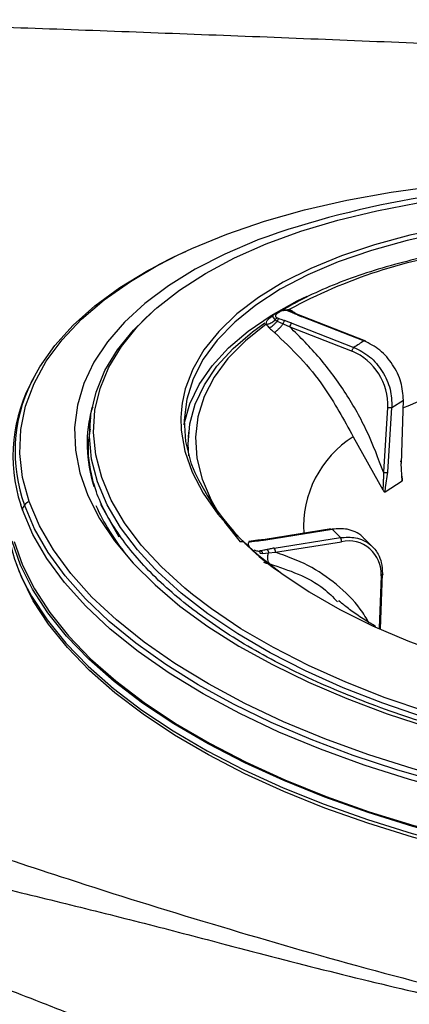
# Model space of a CAD drawing. Extents: x 831 to 911, y 781 to 934.
# Drawn here: x 845 to 847, y 820 to 824 of the extents above; entities that cross this region are included whole.
import ezdxf

# ---------------------------------------------------------------- set-up
doc = ezdxf.new("R2010")
doc.units = 0
doc.header["$MEASUREMENT"] = 0
doc.layers.add('1', color=4, linetype='Continuous')

# ---------------------------------------------------------------- blocks, each defined once
blk = doc.blocks.new('2024')
at = {"layer": '1', "color": 3, "linetype": 'Continuous', "lineweight": 25}
for p, q in [((15.2774, 26.405), (15.2819, 26.4079)), ((15.2995, 26.4226), (15.2911, 26.4172)), ((15.3497, 26.4253), (15.3416, 26.4281)), ((15.3705, 26.4159), (15.3496, 26.4253)), ((15.3663, 26.4178), (15.3601, 26.4223)), ((15.3954, 26.4053), (15.3702, 26.416)), ((15.3918, 26.4049), (15.6293, 26.3124)), ((15.6356, 26.3119), (15.395, 26.4055)), ((15.2558, 26.3759), (15.2617, 26.3769)), ((15.2903, 26.3929), (15.2977, 26.3878)), ((15.2977, 26.3878), (15.3199, 26.3776)), ((15.3199, 26.3776), (15.3456, 26.3658)), ((15.3456, 26.3658), (15.5832, 26.2733)), ((15.3531, 26.38), (15.5906, 26.2876)), ((15.7355, 26.0584), (15.7789, 26.0862)), ((15.7788, 26.0862), (15.7703, 25.844)), ((15.719, 26.0577), (15.7027, 25.8104)), ((15.7192, 25.8112), (15.7355, 26.0584)), ((14.5848, 26.0191), (14.5797, 25.9773)), ((14.9598, 25.9631), (14.9578, 25.9434)), ((15.5875, 25.946), (15.7003, 25.744)), ((15.7738, 25.7775), (15.7703, 25.844)), ((15.7113, 25.7525), (15.7192, 25.8112)), ((15.7091, 25.7359), (15.7739, 25.7775)), ((15.7739, 25.7912), (15.7726, 25.8003)), ((15.7091, 25.7359), (15.7113, 25.7525)), ((14.6238, 25.6888), (14.6929, 25.5634)), ((14.3253, 25.6666), (14.3189, 25.686)), ((15.0966, 25.6202), (15.1568, 25.545)), ((15.5041, 25.5945), (15.2517, 25.5543)), ((15.2546, 25.553), (15.507, 25.5932)), ((15.507, 25.5932), (15.5388, 25.5609)), ((15.1789, 25.5391), (15.176, 25.5341)), ((15.1985, 25.5478), (15.1911, 25.5465)), ((15.2235, 25.5506), (15.1983, 25.5478)), ((15.2513, 25.5542), (15.2232, 25.5506)), ((15.2865, 25.5206), (15.5388, 25.5609)), ((15.2908, 25.5052), (15.5431, 25.5454)), ((15.6617, 25.5258), (15.63, 25.5581)), ((15.2323, 25.501), (15.241, 25.5004)), ((15.241, 25.5004), (15.2645, 25.5027)), ((15.2645, 25.5027), (15.2908, 25.5052)), ((15.6937, 25.4155), (15.6867, 25.215)), ((15.6914, 25.2124), (15.6988, 25.423))]:
    blk.add_line(p, q, dxfattribs=at)
at = {"layer": '1', "color": 3, "linetype": 'Continuous', "lineweight": 25, "flags": 128}
for points in [[(14.901, 26.6317), (14.9719, 26.6652), (15.1057, 26.7201), (15.2495, 26.7693), (15.4024, 26.8126), (15.5636, 26.8496), (15.7323, 26.8802), (15.9075, 26.9042), (16.0882, 26.9214), (16.2734, 26.9319), (16.462, 26.9354)], [(14.7967, 26.4001), (14.8385, 26.4387), (14.9253, 26.5067), (15.0243, 26.5703), (15.1348, 26.6291), (15.2561, 26.6828), (15.3876, 26.7309), (15.5284, 26.7732), (15.6776, 26.8095), (15.8343, 26.8395), (15.9975, 26.8631), (16.1664, 26.88), (16.3397, 26.8903), (16.5165, 26.8937)], [(16.5775, 26.8003), (16.4134, 26.7968), (16.2528, 26.7865), (16.097, 26.7695), (15.9469, 26.7459), (15.8038, 26.7158), (15.6687, 26.6795), (15.5425, 26.6372), (15.4261, 26.5893), (15.3204, 26.5361), (15.2261, 26.4779), (15.1439, 26.4152), (15.0744, 26.3484), (15.0182, 26.2781), (14.9755, 26.2047), (14.9468, 26.1287), (14.935, 26.074)], [(16.5788, 26.7838), (16.4119, 26.7801), (16.2488, 26.7694), (16.0906, 26.7517), (15.9386, 26.7272), (15.7939, 26.6959), (15.6576, 26.6582), (15.5307, 26.6143), (15.4143, 26.5645), (15.3091, 26.5093), (15.2159, 26.4491), (15.1355, 26.3843), (15.0685, 26.3154), (15.0154, 26.2429), (14.9765, 26.1673), (14.9523, 26.0893), (14.9427, 26.0095), (14.948, 25.9283), (14.9681, 25.8465)], [(15.2237, 26.6983), (15.2213, 26.6974), (15.0977, 26.6442), (14.9847, 26.5859), (14.8829, 26.5229), (14.7929, 26.4554), (14.7152, 26.3839), (14.6503, 26.3088), (14.5985, 26.2306), (14.5602, 26.1496), (14.5356, 26.0664), (14.5248, 25.9815), (14.5278, 25.8953), (14.5448, 25.8084), (14.5755, 25.7212), (14.6199, 25.6343), (14.6775, 25.5482), (14.7482, 25.4634), (14.8314, 25.3804), (14.9267, 25.2996), (15.0336, 25.2216), (15.1513, 25.1468), (15.2793, 25.0756), (15.4168, 25.0085), (15.563, 24.9458), (15.7169, 24.8879), (15.8778, 24.8352)], [(14.3515, 25.6983), (14.3265, 25.7906), (14.3158, 25.8825), (14.3196, 25.9734), (14.3377, 26.0627), (14.3701, 26.15), (14.4166, 26.2348), (14.477, 26.3165), (14.5508, 26.3948), (14.6378, 26.4693), (14.7373, 26.5394), (14.8489, 26.6048), (14.901, 26.6317)], [(14.3584, 26.1534), (14.3916, 26.2138), (14.4489, 26.2946), (14.5192, 26.3723), (14.6022, 26.4462), (14.6974, 26.5161), (14.8043, 26.5816), (14.9223, 26.6423), (14.9485, 26.6544)], [(14.9426, 25.9923), (14.9432, 25.9954), (14.9647, 26.0718), (15.0002, 26.146), (15.0493, 26.2174), (15.1117, 26.2854), (15.187, 26.3497), (15.2747, 26.4098), (15.374, 26.4651), (15.4119, 26.4835)], [(14.8307, 25.4413), (14.7642, 25.5145), (14.7, 25.6), (14.6493, 25.6867), (14.6125, 25.7738), (14.5897, 25.861), (14.5811, 25.9475), (14.5867, 26.033), (14.6065, 26.1169), (14.6405, 26.1987), (14.6883, 26.2779), (14.7497, 26.3539), (14.8243, 26.4264), (14.8325, 26.4334)], [(14.9745, 25.3433), (14.9451, 25.3674), (14.8556, 25.4488), (14.7788, 25.5323), (14.715, 25.6174), (14.6646, 25.7035), (14.628, 25.7901), (14.6053, 25.8767), (14.5967, 25.9627), (14.6023, 26.0477), (14.622, 26.1311), (14.6558, 26.2124), (14.7033, 26.2911), (14.7643, 26.3667), (14.7967, 26.4001)], [(14.9599, 25.8734), (14.9575, 25.9182), (14.9644, 25.9955), (14.9851, 26.0712), (15.0197, 26.1447), (15.0678, 26.2154), (15.129, 26.2829), (15.203, 26.3466), (15.2506, 26.381)], [(15.2558, 26.3759), (15.1763, 26.3124), (15.1099, 26.2447), (15.0574, 26.1735), (15.0189, 26.0993), (14.9949, 26.0227), (14.9856, 25.9441), (14.9909, 25.8644), (15.0109, 25.7839), (15.0454, 25.7035), (15.0761, 25.6506)], [(14.935, 26.074), (14.9322, 26.0508), (14.9303, 26.0192)], [(14.9303, 26.0192), (14.9318, 25.9714), (14.9457, 25.8912), (14.9737, 25.8106), (15.0156, 25.7304), (15.0711, 25.651), (15.1399, 25.5731), (15.2214, 25.4972), (15.3151, 25.4238), (15.4202, 25.3535), (15.5361, 25.2868), (15.6618, 25.2242), (15.7965, 25.1661), (15.9392, 25.1129), (16.0889, 25.0651), (16.2445, 25.0229), (16.4048, 24.9867), (16.5688, 24.9567), (16.7352, 24.9332), (16.9029, 24.9162), (17.0706, 24.9061), (17.2371, 24.9027)], [(17.3064, 24.2505), (17.1176, 24.2538), (16.9274, 24.2637), (16.737, 24.2803), (16.5473, 24.3034), (16.3593, 24.3328), (16.174, 24.3685), (15.9925, 24.4102), (15.8157, 24.4578), (15.6445, 24.5109), (15.4798, 24.5694), (15.3226, 24.6327), (15.1736, 24.7008), (15.0337, 24.7731), (14.9036, 24.8493), (14.7839, 24.929), (14.6755, 25.0117), (14.5787, 25.097), (14.4942, 25.1845), (14.4224, 25.2737), (14.3636, 25.3641), (14.3182, 25.4553), (14.2864, 25.5467)], [(14.2942, 25.5466), (14.3259, 25.4554), (14.3711, 25.3646), (14.4297, 25.2744), (14.5013, 25.1855), (14.5856, 25.0982), (14.6821, 25.0132), (14.7902, 24.9307), (14.9095, 24.8512), (15.0392, 24.7753), (15.1787, 24.7032), (15.3272, 24.6354), (15.484, 24.5722), (15.6481, 24.5139), (15.8188, 24.4609), (15.9951, 24.4135), (16.1761, 24.3719), (16.3608, 24.3363), (16.5483, 24.3069), (16.7374, 24.284), (16.9273, 24.2675), (17.1168, 24.2576), (17.3051, 24.2543)], [(17.3214, 24.4627), (17.1304, 24.4661), (16.938, 24.4764), (16.7454, 24.4935), (16.5536, 24.5174), (16.3637, 24.5479), (16.1767, 24.5848), (15.9937, 24.6279), (15.8158, 24.6771), (15.6439, 24.7319), (15.4789, 24.7922), (15.3219, 24.8575), (15.1736, 24.9276), (15.0349, 25.0019), (14.9067, 25.0802), (14.7895, 25.1619), (14.6841, 25.2466), (14.591, 25.3339), (14.5108, 25.4232), (14.4439, 25.514), (14.3907, 25.6059), (14.3515, 25.6982)], [(17.3221, 24.4199), (17.1293, 24.4234), (16.9352, 24.4338), (16.7408, 24.451), (16.5473, 24.4751), (16.3557, 24.5059), (16.167, 24.5431), (15.9824, 24.5867), (15.8028, 24.6363), (15.6294, 24.6916), (15.4629, 24.7524), (15.3044, 24.8183), (15.1548, 24.889), (15.0149, 24.964), (14.8855, 25.043), (14.7673, 25.1255), (14.6609, 25.2109), (14.567, 25.299), (14.486, 25.3891), (14.4185, 25.4807), (14.3649, 25.5734), (14.3253, 25.6666)], [(15.9276, 24.6236), (15.7544, 24.6737), (15.5873, 24.7292), (15.4271, 24.7898), (15.2747, 24.8552), (15.1309, 24.9251), (14.9966, 24.999), (14.8723, 25.0765), (14.7588, 25.1573), (14.6567, 25.241), (14.5665, 25.327), (14.4887, 25.4149), (14.4237, 25.5043), (14.3719, 25.5946), (14.3335, 25.6855)], [(15.2512, 25.5542), (15.2516, 25.5543), (15.2517, 25.5543)], [(17.3004, 24.2099), (17.1122, 24.2131), (16.9227, 24.2231), (16.7328, 24.2395), (16.5437, 24.2625), (16.3563, 24.2919), (16.1717, 24.3275), (15.9907, 24.3691), (15.8144, 24.4165), (15.6438, 24.4695), (15.4796, 24.5277), (15.3229, 24.5909), (15.1744, 24.6587), (15.0349, 24.7308), (14.9052, 24.8067), (14.786, 24.8862), (14.6778, 24.9686), (14.5814, 25.0537), (14.4971, 25.1409), (14.4255, 25.2298), (14.3669, 25.32), (14.3217, 25.4108), (14.3039, 25.4572)], [(17.2742, 24.6593), (17.0939, 24.6631), (16.9123, 24.6737), (16.7307, 24.6911), (16.5501, 24.7151), (16.3717, 24.7456), (16.1964, 24.7824), (16.0256, 24.8253), (15.86, 24.874), (15.7009, 24.9282), (15.5491, 24.9876), (15.4057, 25.0518), (15.2714, 25.1204), (15.1471, 25.1931), (15.0336, 25.2693), (14.9315, 25.3486), (14.8416, 25.4305), (14.8307, 25.4413)], [(14.344, 25.3677), (14.3608, 25.3371), (14.4196, 25.2467), (14.4914, 25.1575), (14.5759, 25.07), (14.6727, 24.9846), (14.7812, 24.9019), (14.9008, 24.8222), (15.0309, 24.746), (15.1708, 24.6737), (15.3198, 24.6057), (15.477, 24.5423), (15.6417, 24.4839), (15.8129, 24.4307), (15.9897, 24.3832), (16.1713, 24.3414), (16.3565, 24.3057), (16.5445, 24.2763), (16.7342, 24.2532), (16.9247, 24.2367), (17.1148, 24.2267), (17.3036, 24.2235)], [(17.2494, 24.6824), (17.0943, 24.686), (16.9139, 24.6966), (16.7334, 24.7138), (16.5539, 24.7377), (16.3765, 24.768), (16.2023, 24.8046), (16.0325, 24.8472), (15.868, 24.8956), (15.7098, 24.9495), (15.559, 25.0086), (15.4164, 25.0724), (15.2829, 25.1407), (15.1593, 25.2129), (15.0465, 25.2886), (14.9745, 25.3433)]]:
    blk.add_lwpolyline(points, dxfattribs=at)
at = {"layer": '1', "color": 3, "linetype": 'Continuous', "lineweight": 25}
for centre, radius, start, end in [((16.4319, 23.3274), 3.5808, 89.0479, 109.7183), ((16.3102, 24.642), 2.0346, 97.735, 118.3847), ((15.9429, 25.3805), 1.2217, 122.7691, 123.0043), ((15.394, 26.4021), 0.00356, 73.6475, 128.5226), ((15.3668, 26.3637), 0.0213, 130.1487, 174.5008), ((16.0984, 25.5401), 0.9036, 121.2742, 124.191), ((15.4949, 26.067), 0.2244, 357.6053, 66.8146), ((14.8918, 25.8721), 0.6024, 150.2316, 198.0025), ((14.8973, 25.89), 0.5998, 153.9526, 199.9399), ((16.4473, 24.4977), 1.6958, 98.1743, 113.3128), ((15.1065, 25.9189), 0.5339, 164.9305, 197.8171), ((15.8037, 25.6032), 0.4053, 122.2347, 183.5905), ((15.4628, 26.0122), 0.5217, 198.5182, 199.1819), ((15.8408, 26.2104), 0.9459, 203.0027, 235.8641), ((14.924, 25.6868), 0.6619, 175.2428, 208.82), ((14.3669, 25.6574), 0.0436, 110.6568, 139.9896), ((14.3604, 25.6626), 0.0353, 139.6647, 173.4411), ((15.3887, 26.0363), 0.8586, 204.2502, 219.0232), ((15.252, 25.5509), 0.00343, 38.4839, 93.9246), ((15.5702, 25.4246), 0.1238, 355.7825, 102.6805), ((15.2692, 25.5075), 0.0217, 353.718, 37.0901)]:
    blk.add_arc(centre, radius, start, end, dxfattribs=at)
for points, knots in [([(19.3979, 27.2631), (19.2691, 27.273), (19.0036, 27.2935), (18.5986, 27.3191), (18.1799, 27.3428), (17.7516, 27.3645), (17.3194, 27.3848), (16.8766, 27.4046), (16.4338, 27.4238), (15.9832, 27.4428), (15.5377, 27.4611), (15.0916, 27.4788), (14.6489, 27.4956), (14.204, 27.5117), (13.7681, 27.5266), (13.481, 27.5352), (13.3428, 27.5393)], [0, 0, 0, 0, 0.063363, 0.130662, 0.198148, 0.267906, 0.33969, 0.409259, 0.484509, 0.556932, 0.631192, 0.704894, 0.778783, 0.852716, 0.929106, 1, 1, 1, 1]), ([(16.0286, 26.6643), (16.0045, 26.6602), (15.9344, 26.6485), (15.823, 26.6248), (15.6972, 26.5915), (15.5789, 26.5528), (15.4695, 26.5088), (15.3821, 26.4676), (15.3354, 26.4395), (15.3185, 26.4293)], [0, 0, 0, 0, 0.0862107, 0.2501674, 0.4142113, 0.5783331, 0.7425398, 0.9068337, 1, 1, 1, 1]), ([(15.2774, 26.405), (15.2755, 26.4037), (15.2717, 26.4013), (15.2686, 26.399), (15.2671, 26.3979)], [0, 0, 0, 0, 0.515352, 1, 1, 1, 1]), ([(15.288, 26.4144), (15.286, 26.413), (15.2819, 26.4101), (15.28, 26.4055), (15.2826, 26.4003), (15.2877, 26.3954), (15.2903, 26.3929)], [0, 0, 0, 0, 0.229951, 0.473878, 0.730917, 1, 1, 1, 1]), ([(15.2827, 26.4096), (15.2817, 26.4087), (15.2805, 26.4077), (15.2812, 26.408), (15.2813, 26.408)], [0, 0, 0, 0, 0.833812, 1, 1, 1, 1]), ([(15.2977, 26.4172), (15.2968, 26.4175), (15.2948, 26.418), (15.292, 26.4177), (15.2896, 26.4166), (15.2885, 26.4151), (15.288, 26.4144)], [0, 0, 0, 0, 0.2445174, 0.5000152, 0.7552547, 1, 1, 1, 1]), ([(15.2977, 26.4172), (15.2955, 26.4155), (15.2915, 26.4124), (15.2903, 26.4073), (15.2926, 26.4029), (15.2958, 26.4008), (15.2973, 26.3998)], [0, 0, 0, 0, 0.333227, 0.622138, 0.821153, 1, 1, 1, 1]), ([(15.3061, 26.4226), (15.3052, 26.4229), (15.3033, 26.4235), (15.3005, 26.4232), (15.2981, 26.422), (15.297, 26.4206), (15.2965, 26.4199)], [0, 0, 0, 0, 0.244606, 0.500075, 0.755353, 1, 1, 1, 1]), ([(15.3061, 26.4226), (15.3046, 26.4216), (15.3017, 26.4198), (15.2989, 26.418), (15.2977, 26.4172)], [0, 0, 0, 0, 0.560034, 1, 1, 1, 1]), ([(15.3429, 26.4267), (15.3382, 26.4279), (15.329, 26.4302), (15.3154, 26.4282), (15.3066, 26.4254), (15.3032, 26.4235), (15.3027, 26.4232)], [0, 0, 0, 0, 0.328246, 0.641285, 0.938894, 1, 1, 1, 1]), ([(15.3397, 26.4271), (15.3378, 26.4275), (15.3338, 26.4284), (15.3271, 26.4287), (15.3197, 26.4281), (15.3123, 26.426), (15.3083, 26.4238), (15.3061, 26.4226)], [0, 0, 0, 0, 0.149529, 0.312807, 0.494707, 0.732686, 1, 1, 1, 1]), ([(15.3205, 26.4284), (15.3208, 26.4285), (15.3272, 26.4315), (15.3352, 26.4318), (15.343, 26.432)], [0, 0, 0, 0, 0.041266, 1, 1, 1, 1]), ([(15.3397, 26.4271), (15.34, 26.4274), (15.3407, 26.428), (15.3416, 26.4282), (15.3424, 26.4278), (15.3427, 26.4271), (15.3429, 26.4267)], [0, 0, 0, 0, 0.246547, 0.499981, 0.753411, 1, 1, 1, 1]), ([(15.3397, 26.4271), (15.3409, 26.4267), (15.3432, 26.426), (15.3451, 26.4252), (15.346, 26.4248)], [0, 0, 0, 0, 0.559754, 1, 1, 1, 1]), ([(15.343, 26.432), (15.3423, 26.4301), (15.3415, 26.428), (15.3413, 26.4271), (15.3413, 26.427)], [0, 0, 0, 0, 0.907677, 1, 1, 1, 1]), ([(15.3601, 26.4223), (15.357, 26.4244), (15.3516, 26.428), (15.3456, 26.4308), (15.343, 26.432)], [0, 0, 0, 0, 0.559101, 1, 1, 1, 1]), ([(15.346, 26.4248), (15.3467, 26.4251), (15.3479, 26.4257), (15.3497, 26.4254), (15.351, 26.4245), (15.3516, 26.4232), (15.3518, 26.4226)], [0, 0, 0, 0, 0.245253, 0.499995, 0.754669, 1, 1, 1, 1]), ([(15.346, 26.4248), (15.3498, 26.4231), (15.3566, 26.4201), (15.3634, 26.417), (15.3663, 26.4157)], [0, 0, 0, 0, 0.560021, 1, 1, 1, 1]), ([(15.3663, 26.4157), (15.3671, 26.416), (15.3686, 26.4166), (15.3698, 26.4161), (15.3703, 26.4159)], [0, 0, 0, 0, 0.520394, 1, 1, 1, 1]), ([(15.3663, 26.4157), (15.371, 26.4136), (15.3792, 26.4099), (15.3879, 26.4064), (15.3918, 26.4049)], [0, 0, 0, 0, 0.559999, 1, 1, 1, 1]), ([(15.2558, 26.3759), (15.2561, 26.3802), (15.2567, 26.3898), (15.2634, 26.395), (15.2671, 26.3979)], [0, 0, 0, 0, 0.449666, 1, 1, 1, 1]), ([(15.2558, 26.3759), (15.2577, 26.3733), (15.261, 26.3688), (15.2653, 26.3644), (15.2672, 26.3625)], [0, 0, 0, 0, 0.562918, 1, 1, 1, 1]), ([(15.2617, 26.3769), (15.2642, 26.3776), (15.2691, 26.3791), (15.2767, 26.3828), (15.284, 26.3874), (15.2882, 26.3911), (15.2903, 26.3929)], [0, 0, 0, 0, 0.247557, 0.500736, 0.753525, 1, 1, 1, 1]), ([(15.2672, 26.3625), (15.2695, 26.3637), (15.2742, 26.366), (15.2822, 26.372), (15.2904, 26.3794), (15.2953, 26.385), (15.2977, 26.3878)], [0, 0, 0, 0, 0.240023, 0.493056, 0.749796, 1, 1, 1, 1]), ([(15.2869, 26.3444), (15.2893, 26.3461), (15.2942, 26.3494), (15.3032, 26.3576), (15.3123, 26.3675), (15.3174, 26.3743), (15.3199, 26.3776)], [0, 0, 0, 0, 0.235274, 0.489144, 0.748886, 1, 1, 1, 1]), ([(15.2973, 26.3998), (15.2966, 26.3995), (15.2952, 26.3987), (15.2927, 26.3965), (15.2912, 26.3942), (15.2903, 26.3929)], [0, 0, 0, 0, 0.27721, 0.56203, 1, 1, 1, 1]), ([(15.3032, 26.3973), (15.3021, 26.3977), (15.3, 26.3985), (15.2981, 26.3994), (15.2973, 26.3998)], [0, 0, 0, 0, 0.559687, 1, 1, 1, 1]), ([(15.3032, 26.3973), (15.3027, 26.3968), (15.3017, 26.3959), (15.3001, 26.3936), (15.2987, 26.3908), (15.298, 26.3888), (15.2977, 26.3878)], [0, 0, 0, 0, 0.245249, 0.500044, 0.754719, 1, 1, 1, 1]), ([(15.3259, 26.3897), (15.3217, 26.3911), (15.3141, 26.3936), (15.3066, 26.3962), (15.3032, 26.3973)], [0, 0, 0, 0, 0.560078, 1, 1, 1, 1]), ([(15.3259, 26.3897), (15.3253, 26.3891), (15.3241, 26.3879), (15.3223, 26.3849), (15.3208, 26.3813), (15.3202, 26.3788), (15.3199, 26.3776)], [0, 0, 0, 0, 0.243056, 0.500007, 0.756891, 1, 1, 1, 1]), ([(15.3531, 26.38), (15.3481, 26.3819), (15.3393, 26.3853), (15.33, 26.3884), (15.3259, 26.3897)], [0, 0, 0, 0, 0.559961, 1, 1, 1, 1]), ([(15.7027, 25.8104), (15.6835, 25.8625), (15.6451, 25.9665), (15.5616, 26.1132), (15.4629, 26.2497), (15.3847, 26.3271), (15.3456, 26.3658)], [0, 0, 0, 0, 0.249993, 0.500001, 0.750008, 1, 1, 1, 1]), ([(15.2672, 26.3625), (15.2708, 26.3591), (15.2772, 26.3531), (15.284, 26.3471), (15.2869, 26.3444)], [0, 0, 0, 0, 0.558984, 1, 1, 1, 1]), ([(15.2869, 26.3444), (15.3205, 26.3128), (15.3877, 26.2496), (15.4938, 26.1183), (15.552, 26.0114), (15.5875, 25.946)], [0, 0, 0, 0, 0.2801431, 0.5602962, 1, 1, 1, 1]), ([(15.7789, 26.0862), (15.7774, 26.1091), (15.7744, 26.1548), (15.7408, 26.2231), (15.691, 26.2809), (15.6499, 26.3019), (15.6293, 26.3124)], [0, 0, 0, 0, 0.249605, 0.50003, 0.750011, 1, 1, 1, 1]), ([(15.5832, 26.2733), (15.5834, 26.2747), (15.5839, 26.2775), (15.5858, 26.2818), (15.5881, 26.2855), (15.5898, 26.2869), (15.5906, 26.2876)], [0, 0, 0, 0, 0.2499835, 0.5000726, 0.7499596, 1, 1, 1, 1]), ([(15.5906, 26.2876), (15.6111, 26.2771), (15.6522, 26.256), (15.7009, 26.1975), (15.733, 26.1282), (15.7347, 26.0816), (15.7355, 26.0584)], [0, 0, 0, 0, 0.2495639, 0.4999643, 0.7503815, 1, 1, 1, 1]), ([(14.5827, 25.9982), (14.583, 26.0122), (14.5836, 26.0333), (14.5924, 26.0533), (14.5954, 26.06)], [0, 0, 0, 0, 0.6669817, 1, 1, 1, 1]), ([(15.7355, 26.0584), (15.7345, 26.0579), (15.7326, 26.0569), (15.7281, 26.0564), (15.7233, 26.0565), (15.7205, 26.0573), (15.719, 26.0577)], [0, 0, 0, 0, 0.250038, 0.500015, 0.749998, 1, 1, 1, 1]), ([(14.5842, 25.9767), (14.5804, 25.9537), (14.5691, 25.8857), (14.5852, 25.8156), (14.5958, 25.7692)], [0, 0, 0, 0, 0.338544, 1, 1, 1, 1]), ([(15.7703, 25.844), (15.7707, 25.8443), (15.7715, 25.8449), (15.7722, 25.8459), (15.7725, 25.847), (15.7723, 25.8481), (15.7716, 25.8492), (15.7705, 25.8502), (15.769, 25.8511), (15.7677, 25.8516), (15.7671, 25.8518)], [0, 0, 0, 0, 0.125016, 0.249999, 0.375018, 0.500068, 0.625066, 0.750033, 0.875041, 1, 1, 1, 1]), ([(15.7027, 25.8104), (15.7027, 25.8104), (15.7027, 25.8103), (15.7027, 25.8102), (15.7027, 25.8101), (15.7027, 25.8097), (15.7027, 25.8092), (15.7027, 25.8082), (15.7027, 25.8065), (15.7028, 25.8033), (15.7028, 25.7977), (15.7027, 25.7876), (15.7022, 25.7694), (15.7011, 25.7539), (15.7003, 25.744)], [0, 0, 0, 0, 0.001702, 0.003011, 0.005404, 0.009642, 0.017215, 0.030727, 0.054884, 0.098035, 0.175155, 0.312988, 0.559453, 1, 1, 1, 1]), ([(15.7027, 25.8104), (15.7034, 25.8102), (15.7047, 25.8098), (15.707, 25.8094), (15.7094, 25.8092), (15.7118, 25.8092), (15.714, 25.8094), (15.7161, 25.8098), (15.7179, 25.8104), (15.7187, 25.8109), (15.7192, 25.8112)], [0, 0, 0, 0, 0.1250299, 0.2499667, 0.3750137, 0.4999561, 0.6250406, 0.7500024, 0.8749874, 1, 1, 1, 1]), ([(17.2894, 24.6413), (17.26, 24.6415), (17.1748, 24.6419), (17.0322, 24.6472), (16.8623, 24.659), (16.6925, 24.6767), (16.5239, 24.7001), (16.3572, 24.7291), (16.1934, 24.7636), (16.0334, 24.8032), (15.878, 24.8479), (15.7281, 24.8974), (15.5845, 24.9514), (15.4479, 25.0095), (15.3192, 25.0715), (15.1989, 25.137), (15.0878, 25.2056), (14.9863, 25.2768), (14.8951, 25.3503), (14.8146, 25.4256), (14.7452, 25.5023), (14.687, 25.5798), (14.6411, 25.6578), (14.6115, 25.7205), (14.6015, 25.7568), (14.5985, 25.7673)], [0, 0, 0, 0, 0.024012, 0.0696982, 0.1153966, 0.1610981, 0.2068004, 0.252499, 0.2981909, 0.3438723, 0.3895416, 0.4351934, 0.4808255, 0.5264325, 0.5720118, 0.6175582, 0.6630698, 0.7085447, 0.7539853, 0.7994006, 0.8448084, 0.8902334, 0.9357265, 0.9813684, 1, 1, 1, 1]), ([(15.7738, 25.7774), (15.7741, 25.7776), (15.7747, 25.7781), (15.7754, 25.7792), (15.7757, 25.7806), (15.7759, 25.783), (15.7754, 25.7867), (15.7744, 25.7896), (15.7739, 25.7912)], [0, 0, 0, 0, 0.1023895, 0.2013738, 0.3049695, 0.4197413, 0.6800899, 1, 1, 1, 1]), ([(15.7003, 25.744), (15.7011, 25.7425), (15.7025, 25.7398), (15.7045, 25.7372), (15.7061, 25.7359), (15.7072, 25.7355), (15.7082, 25.7354), (15.7088, 25.7357), (15.7091, 25.7359)], [0, 0, 0, 0, 0.32068, 0.581677, 0.694618, 0.797605, 0.899717, 1, 1, 1, 1]), ([(15.6305, 25.5551), (15.6279, 25.5587), (15.6188, 25.5709), (15.5959, 25.5834), (15.5585, 25.5967), (15.527, 25.5946), (15.507, 25.5932)], [0, 0, 0, 0, 0.105876, 0.360453, 0.5946, 1, 1, 1, 1]), ([(15.1688, 25.5442), (15.1664, 25.5446), (15.162, 25.5452), (15.1584, 25.5451), (15.1568, 25.545)], [0, 0, 0, 0, 0.55875, 1, 1, 1, 1]), ([(15.1949, 25.5454), (15.1934, 25.5448), (15.1903, 25.5438), (15.1873, 25.5411), (15.1858, 25.5376), (15.1869, 25.5331), (15.1896, 25.5299), (15.191, 25.5282)], [0, 0, 0, 0, 0.149376, 0.312225, 0.493856, 0.732147, 1, 1, 1, 1]), ([(15.1949, 25.5454), (15.1944, 25.5457), (15.1933, 25.5464), (15.1916, 25.5466), (15.1901, 25.5463), (15.1892, 25.5455), (15.1888, 25.5452)], [0, 0, 0, 0, 0.246497, 0.500039, 0.753422, 1, 1, 1, 1]), ([(15.1949, 25.5454), (15.196, 25.5456), (15.1978, 25.5461), (15.1999, 25.5464), (15.2008, 25.5465)], [0, 0, 0, 0, 0.559784, 1, 1, 1, 1]), ([(15.2008, 25.5465), (15.2055, 25.547), (15.2138, 25.548), (15.2222, 25.5489), (15.2259, 25.5492)], [0, 0, 0, 0, 0.5600404, 1, 1, 1, 1]), ([(15.2259, 25.5492), (15.2255, 25.5497), (15.2245, 25.5507), (15.223, 25.5507), (15.2218, 25.5494), (15.2212, 25.5477), (15.221, 25.5468)], [0, 0, 0, 0, 0.243183, 0.500061, 0.75697, 1, 1, 1, 1]), ([(15.2259, 25.5492), (15.2314, 25.5499), (15.2411, 25.5509), (15.2505, 25.5524), (15.2546, 25.553)], [0, 0, 0, 0, 0.55996, 1, 1, 1, 1]), ([(15.5388, 25.5609), (15.5586, 25.5621), (15.5899, 25.5641), (15.6283, 25.551), (15.6589, 25.5315), (15.6822, 25.5021), (15.6972, 25.4645), (15.6982, 25.4374), (15.6988, 25.423)], [0, 0, 0, 0, 0.224689, 0.356069, 0.499858, 0.686813, 0.832631, 1, 1, 1, 1]), ([(15.5431, 25.5454), (15.5431, 25.5468), (15.5432, 25.5497), (15.5423, 25.5542), (15.5408, 25.5583), (15.5395, 25.56), (15.5388, 25.5609)], [0, 0, 0, 0, 0.250025, 0.499906, 0.749981, 1, 1, 1, 1]), ([(15.209, 25.514), (15.2109, 25.5131), (15.2149, 25.5112), (15.2226, 25.5097), (15.2276, 25.5097), (15.23, 25.5097)], [0, 0, 0, 0, 0.331493, 0.684054, 1, 1, 1, 1]), ([(15.2362, 25.5106), (15.2351, 25.5104), (15.2331, 25.51), (15.2309, 25.5098), (15.23, 25.5097)], [0, 0, 0, 0, 0.5596284, 1, 1, 1, 1]), ([(15.23, 25.5097), (15.2302, 25.5092), (15.2308, 25.5081), (15.2317, 25.5052), (15.2321, 25.5026), (15.2323, 25.501)], [0, 0, 0, 0, 0.2772482, 0.5621625, 1, 1, 1, 1]), ([(15.2592, 25.5155), (15.2549, 25.5145), (15.2473, 25.5129), (15.2396, 25.5113), (15.2362, 25.5106)], [0, 0, 0, 0, 0.5599587, 1, 1, 1, 1]), ([(15.2362, 25.5106), (15.2367, 25.51), (15.2378, 25.5089), (15.2392, 25.5065), (15.2404, 25.5036), (15.2408, 25.5015), (15.241, 25.5004)], [0, 0, 0, 0, 0.245371, 0.499937, 0.754578, 1, 1, 1, 1]), ([(15.2865, 25.5206), (15.2813, 25.5198), (15.272, 25.5182), (15.2631, 25.5163), (15.2592, 25.5155)], [0, 0, 0, 0, 0.559995, 1, 1, 1, 1]), ([(15.2592, 25.5155), (15.2598, 25.5148), (15.2612, 25.5135), (15.2629, 25.5102), (15.2641, 25.5064), (15.2643, 25.5039), (15.2645, 25.5027)], [0, 0, 0, 0, 0.2431719, 0.4999724, 0.7569991, 1, 1, 1, 1]), ([(15.2693, 25.4601), (15.2677, 25.4622), (15.2642, 25.4666), (15.2616, 25.4772), (15.2613, 25.4898), (15.2634, 25.4984), (15.2645, 25.5027)], [0, 0, 0, 0, 0.235268, 0.489155, 0.748922, 1, 1, 1, 1]), ([(15.6489, 25.2338), (15.638, 25.2522), (15.6045, 25.3085), (15.5258, 25.3838), (15.418, 25.4592), (15.3332, 25.4898), (15.2908, 25.5052)], [0, 0, 0, 0, 0.138933, 0.425961, 0.71299, 1, 1, 1, 1]), ([(15.2452, 25.4666), (15.2498, 25.4654), (15.2581, 25.4631), (15.2659, 25.461), (15.2693, 25.4601)], [0, 0, 0, 0, 0.560601, 1, 1, 1, 1]), ([(15.2693, 25.4601), (15.3058, 25.4483), (15.3787, 25.4245), (15.4677, 25.3771), (15.5108, 25.3333), (15.528, 25.3159)], [0, 0, 0, 0, 0.375897, 0.751806, 1, 1, 1, 1]), ([(15.6988, 25.423), (15.6994, 25.4222), (15.7005, 25.4208), (15.6999, 25.4186), (15.6977, 25.4166), (15.6951, 25.4158), (15.6937, 25.4155)], [0, 0, 0, 0, 0.249992, 0.499994, 0.749953, 1, 1, 1, 1]), ([(15.6742, 25.2212), (15.6598, 25.2297), (15.6252, 25.25), (15.5832, 25.2792), (15.5499, 25.3047), (15.5371, 25.3162), (15.5323, 25.3205)], [0, 0, 0, 0, 0.216045, 0.521167, 0.820056, 1, 1, 1, 1]), ([(12.8551, 24.836), (13.1289, 24.7347), (13.6758, 24.5324), (14.4063, 24.2841), (15.0479, 24.0834), (15.6023, 23.9227), (15.976, 23.8266), (16.1642, 23.7782)], [0, 0, 0, 0, 0.2507042, 0.5007496, 0.6666943, 0.8322309, 1, 1, 1, 1]), ([(12.695, 24.5766), (12.7739, 24.5605), (12.9325, 24.5281), (13.1754, 24.4749), (13.4213, 24.419), (13.6642, 24.3622), (13.9258, 24.3001), (14.2066, 24.2325), (14.5097, 24.1583), (14.8103, 24.0832), (15.0061, 24.0316), (15.1041, 24.0058)], [0, 0, 0, 0, 0.099874, 0.200642, 0.303259, 0.404899, 0.500273, 0.625256, 0.750174, 0.87506, 1, 1, 1, 1]), ([(15.1041, 24.0058), (15.2352, 23.9714), (15.4975, 23.9026), (15.761, 23.8402), (15.8928, 23.809)], [0, 0, 0, 0, 0.500003, 1, 1, 1, 1]), ([(14.0285, 23.9271), (14.0515, 23.9185), (14.124, 23.8913), (14.246, 23.8446), (14.4033, 23.7835), (14.5783, 23.7142), (14.7799, 23.6332), (15.0107, 23.5393), (15.1741, 23.472), (15.2616, 23.436)], [0, 0, 0, 0, 0.055564, 0.17536, 0.295449, 0.437208, 0.600926, 0.786468, 1, 1, 1, 1]), ([(13.3451, 23.9185), (13.4313, 23.9076), (13.6038, 23.8857), (13.8715, 23.8317), (14.1449, 23.7654), (14.3325, 23.7103), (14.4263, 23.6827)], [0, 0, 0, 0, 0.250001, 0.500006, 0.749998, 1, 1, 1, 1]), ([(15.2616, 23.436), (15.2903, 23.435), (15.3515, 23.4327), (15.4565, 23.4573), (15.5728, 23.4947), (15.6964, 23.5445), (15.8219, 23.6015), (15.9442, 23.6617), (16.0578, 23.7207), (16.1303, 23.7599), (16.1642, 23.7782)], [0, 0, 0, 0, 0.107087, 0.228771, 0.360693, 0.498052, 0.635831, 0.768893, 0.892033, 1, 1, 1, 1])]:
    blk.add_open_spline(points, degree=3, knots=knots, dxfattribs=at)

msp = doc.modelspace()

# ---------------------------------------------------------------- block references
at = {"layer": '1'}
msp.add_blockref('2024', (831.0412, 796.4526), dxfattribs=at)

doc.saveas('drawing.dxf')
